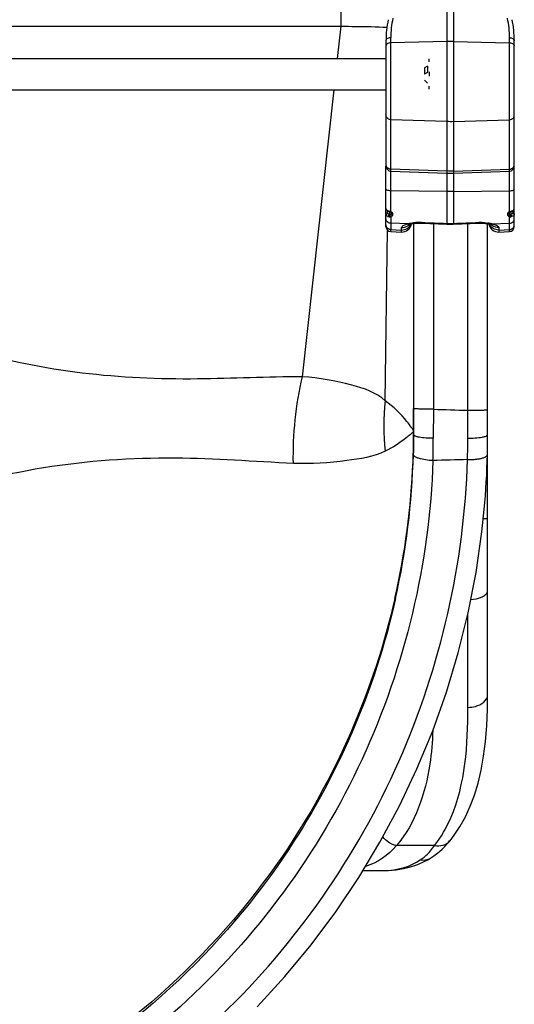
# Model space of a CAD drawing. Units: millimetres. Extents: x 0 to 23780, y 0 to 16820.
# Drawn here: x 10714 to 11215, y 4205 to 5202 of the extents above; entities that cross this region are included whole.
import ezdxf

# ---------------------------------------------------------------- set-up
doc = ezdxf.new("R2010")
doc.units = ezdxf.units.MM
doc.header["$LTSCALE"] = 1307.9
doc.layers.get('0').update_dxf_attribs({"linetype": 'CONTINUOUS'})
doc.layers.add('COMPONENTS', color=7, linetype='CONTINUOUS')
doc.styles.get("Standard").update_dxf_attribs({"font": 'txt', "width": 0.85})
doc.dimstyles.new('DIMSTYLE_1', dxfattribs={"dimtxt": 240, "dimasz": 70, "dimexe": 1.5, "dimexo": 1, "dimgap": 3, "dimtad": 1, "dimtxsty": 'Standard', "dimblk": '_FILLED', "dimblk1": '_FILLED', "dimblk2": '_FILLED', "dimcen": 0.09, "dimazin": 2, "dimtp": 0.01, "dimtm": 0.01, "dimtfac": 1, "dimtofl": 0, "dimtmove": 0, "dimatfit": 3, "dimldrblk": '_FILLED', "dimfxl": 1, "dimtolj": 1, "dimarcsym": 0})

# ---------------------------------------------------------------- blocks, each defined once
blk = doc.blocks.new('_FILLED')
at = {"color": 0, "linetype": 'ByBlock'}
blk.add_solid([(0, 0), (-1, 0.214), (-1, -0.214)], dxfattribs=at)
blk = doc.blocks.new('*D3')
at = {"color": 2, "linetype": 'Continuous', "transparency": 16777216}
for p, q in [((12616.57, 13560.98), (5649.01, 13560.98)), ((5679.01, 13560.98), (5679.01, 8563.29)), ((5679.01, 3565.6), (5679.01, 8563.29)), ((14211.69, 3565.6), (5649.01, 3565.6))]:
    blk.add_line(p, q, dxfattribs=at)
at = {"color": 2, "linetype": 'Continuous', "transparency": 16777216, "xscale": 70, "yscale": 70, "zscale": 70}
for p, rotation in [((5679.01, 13560.98), 90), ((5679.01, 3565.6), 270)]:
    blk.add_blockref('_FILLED', p, dxfattribs=dict(at, rotation=rotation))
at = {"color": 2, "linetype": 'Continuous', "transparency": 16777216, "insert": (5379.01, 8733.62), "char_height": 240, "width": 816, "attachment_point": 2, "rotation": 90, "line_spacing_factor": 0.9}
blk.add_mtext('9995', dxfattribs=at)
blk = doc.blocks.new('*D4')
at = {"color": 2, "linetype": 'Continuous', "transparency": 16777216}
for p, q in [((8937.93, 6160.55), (8937.93, 797.19)), ((15001.41, 3968.31), (15001.41, 797.19)), ((8937.93, 827.19), (11969.67, 827.19)), ((15001.41, 827.19), (11969.67, 827.19))]:
    blk.add_line(p, q, dxfattribs=at)
at = {"color": 2, "linetype": 'Continuous', "transparency": 16777216, "xscale": 70, "yscale": 70, "zscale": 70, "rotation": 180}
blk.add_blockref('_FILLED', (8937.93, 827.19), dxfattribs=at)
at = {"color": 2, "linetype": 'Continuous', "transparency": 16777216, "xscale": 70, "yscale": 70, "zscale": 70}
blk.add_blockref('_FILLED', (15001.41, 827.19), dxfattribs=at)
at = {"color": 2, "linetype": 'Continuous', "transparency": 16777216, "insert": (11830.18, 1127.19), "char_height": 240, "width": 816, "attachment_point": 2, "line_spacing_factor": 0.9}
blk.add_mtext('6063', dxfattribs=at)

msp = doc.modelspace()

# ---------------------------------------------------------------- linework, layer by layer
at = {"color": 7, "linetype": 'Continuous'}
for p, q in [((11126.898, 5154.746), (11123.898, 5153.246)), ((11123.898, 5153.246), (11123.898, 5146.896)), ((11126.898, 5154.746), (11126.898, 5148.396)), ((11128.598, 5159.246), (11128.598, 5162.246)), ((11126.898, 5148.396), (11123.898, 5146.896)), ((11128.598, 5149.06), (11128.598, 5144.732)), ((11126.898, 5137.546), (11123.898, 5140.546)), ((11128.598, 5131.546), (11128.598, 5134.546))]:
    msp.add_line(p, q, dxfattribs=at)
at = {"layer": 'COMPONENTS', "color": 20, "linetype": 'Continuous', "true_color": 0xff5507}
for p, q in [((11153.388, 5741.483), (11153.388, 4995.655)), ((11146.408, 5738.066), (11146.408, 4995.655)), ((11089.723, 5007.746), (11089.723, 5183.72)), ((11210.072, 5007.746), (11210.072, 5183.72)), ((11084.898, 5180.584), (11084.898, 5053.559)), ((11146.408, 5179.888), (11089.723, 5178.578)), ((11153.388, 5179.888), (11210.072, 5178.578)), ((11214.898, 4992.43), (11214.898, 5180.584)), ((11146.408, 5098.718), (11089.723, 5100.63)), ((11153.388, 5098.718), (11210.072, 5100.63)), ((11084.898, 4992.432), (11084.898, 5053.557)), ((11146.408, 5048.621), (11089.723, 5050.533)), ((11089.723, 5048.56), (11146.408, 5046.58)), ((11146.408, 5046.58), (11153.388, 5046.58)), ((11153.388, 5048.621), (11210.072, 5050.533)), ((11153.388, 5046.58), (11210.072, 5048.56)), ((11146.408, 5027.908), (11089.723, 5028.695)), ((11153.388, 5027.908), (11210.072, 5028.695)), ((11085.885, 5006.551), (11086.137, 5006.607)), ((11086.137, 5006.607), (11086.398, 5006.626)), ((11086.398, 5006.626), (11086.398, 5008.499)), ((11087.57, 5007.962), (11088.048, 5007.829)), ((11087.755, 5008.262), (11089.363, 5007.844)), ((11087.966, 5007.866), (11088.048, 5007.829)), ((11088.398, 5004.77), (11088.398, 5007.742)), ((11088.999, 5007.568), (11089.243, 5007.482)), ((11089.363, 5007.844), (11089.723, 5007.746)), ((11089.861, 5007.073), (11089.898, 5007.011)), ((11089.898, 5007.243), (11089.898, 5005.078)), ((11089.9, 5007.009), (11089.898, 5007.034)), ((11089.92, 5006.83), (11089.898, 5007.031)), ((11089.898, 5007.011), (11089.9, 5007.007)), ((11091.345, 5005.845), (11091.092, 5005.869)), ((11091.345, 5005.845), (11091.345, 5003.84)), ((11208.45, 5005.845), (11208.704, 5005.869)), ((11208.45, 5003.84), (11208.45, 5005.845)), ((11209.876, 5006.83), (11209.898, 5007.031)), ((11209.897, 5007.013), (11209.895, 5007.005)), ((11209.898, 5005.078), (11209.898, 5007.031)), ((11210.207, 5007.311), (11210.372, 5007.404)), ((11210.372, 5007.404), (11210.551, 5007.481)), ((11210.625, 5007.894), (11211.508, 5008.121)), ((11211.236, 5007.699), (11211.484, 5007.764)), ((11211.398, 5007.742), (11211.398, 5004.77)), ((11211.484, 5007.764), (11211.747, 5007.829)), ((11211.508, 5008.121), (11212.041, 5008.262)), ((11211.747, 5007.829), (11212.343, 5008.001)), ((11211.83, 5007.866), (11211.747, 5007.829)), ((11212.343, 5008.001), (11212.848, 5008.2)), ((11212.848, 5008.2), (11213.314, 5008.441)), ((11213.314, 5008.441), (11213.735, 5008.726)), ((11213.398, 5008.498), (11213.398, 5006.626)), ((11213.658, 5006.607), (11213.398, 5006.626)), ((11213.911, 5006.551), (11213.658, 5006.607)), ((11214.622, 5009.773), (11214.783, 5010.171)), ((11214.783, 5010.171), (11214.873, 5010.568)), ((11214.873, 5010.568), (11214.898, 5010.91)), ((11089.723, 5002.199), (11089.723, 4989.481)), ((11107.661, 4995.18), (11089.723, 4995.785)), ((11108.969, 4994.808), (11109.528, 4994.937)), ((11109.528, 4994.937), (11109.936, 4995.02)), ((11109.923, 4995.018), (11109.936, 4995.02)), ((11120.889, 4996.02), (11120.888, 4995.957)), ((11120.888, 4995.957), (11146.389, 4995.017)), ((11120.908, 4996.616), (11120.889, 4996.02)), ((11146.408, 4995.655), (11146.389, 4995.017)), ((11146.389, 4995.017), (11147.892, 4994.974)), ((11153.388, 4995.655), (11153.407, 4995.017)), ((11178.888, 4996.616), (11178.907, 4996.02)), ((11178.907, 4996.02), (11178.908, 4995.957)), ((11178.908, 4995.957), (11180.022, 4995.984)), ((11180.022, 4995.984), (11181.452, 4995.976)), ((11187.049, 4995.502), (11188.349, 4995.297)), ((11191.88, 4994.499), (11192.061, 4994.43)), ((11192.134, 4995.18), (11210.072, 4995.785)), ((11210.072, 4989.481), (11210.072, 5002.199)), ((11089.671, 4987.437), (11100.499, 4986.944)), ((11089.723, 4989.481), (11100.664, 4988.983)), ((11100.664, 4988.983), (11100.75, 4991.444)), ((11199.045, 4991.444), (11199.131, 4988.983)), ((11199.131, 4988.983), (11210.072, 4989.481)), ((11199.296, 4986.944), (11210.125, 4987.437))]:
    msp.add_line(p, q, dxfattribs=at)
at = {"layer": 'COMPONENTS', "color": 114, "linetype": 'Continuous', "true_color": 0x00965f}
for p, q in [((11039.529, 5195.268), (11039.529, 5210.259)), ((10536.209, 5195.269), (11039.529, 5195.268)), ((11035.938, 5162.771), (11039.529, 5195.268)), ((11000.325, 4840.502), (11032.429, 5131.021)), ((11112.898, 4995.519), (11112.898, 4781.798)), ((11132.898, 4995.514), (11132.898, 4807.583)), ((11167.898, 4806.497), (11167.898, 4995.551)), ((11187.898, 4518.441), (11187.898, 4995.017)), ((11084.165, 4816.023), (11086.53, 4988.747)), ((11112.898, 4784.519), (11112.895, 4808.281)), ((11112.898, 4784.519), (11112.896, 4806.931)), ((11132.898, 4807.583), (11132.803, 4778.16)), ((11167.814, 4778.274), (11167.898, 4806.497)), ((11167.898, 4505.806), (11167.898, 4600.318)), ((11187.898, 4518.412), (11187.898, 4518.441)), ((11149.781, 4370.832), (11154.001, 4376.418)), ((11134.126, 4365.807), (11095.398, 4365.807)), ((11133.31, 4355.334), (11136.239, 4357.471)), ((11116.185, 4346.439), (11122.219, 4348.965)), ((11130.205, 4353.296), (11130.224, 4353.307)), ((11130.224, 4353.307), (11133.31, 4355.334)), ((11061.523, 4340.524), (11079.772, 4340.524))]:
    msp.add_line(p, q, dxfattribs=at)
at = {"layer": 'COMPONENTS', "color": 118, "linetype": 'Continuous', "true_color": 0x004f21}
for p, q in [((10490.898, 5162.771), (11084.898, 5162.771)), ((10490.898, 5131.021), (11084.898, 5131.021))]:
    msp.add_line(p, q, dxfattribs=at)
at = {"layer": 'COMPONENTS', "color": 20, "linetype": 'Continuous', "true_color": 0xff5507}
for points in [[(11084.898, 5010.92), (11084.904, 5010.749), (11084.971, 5010.32), (11085.114, 5009.899)], [(11084.898, 5005.385), (11084.921, 5005.601), (11084.988, 5005.81), (11085.099, 5006.006), (11085.249, 5006.183), (11085.434, 5006.336), (11085.648, 5006.46), (11085.885, 5006.551)], [(11085.114, 5009.899), (11085.334, 5009.497), (11085.63, 5009.12)], [(11085.63, 5009.12), (11086.015, 5008.762), (11086.483, 5008.441), (11087.002, 5008.176), (11087.57, 5007.962)], [(11087.755, 5002.311), (11087.702, 5002.535), (11087.683, 5002.806), (11087.701, 5003.11), (11087.754, 5003.433), (11087.839, 5003.759), (11087.952, 5004.07), (11088.087, 5004.351), (11088.239, 5004.589), (11088.398, 5004.77)], [(11087.755, 5008.262), (11087.791, 5008.128), (11087.839, 5008.016), (11087.898, 5007.928), (11087.966, 5007.866)], [(11088.049, 5007.829), (11088.203, 5007.792), (11088.405, 5007.74), (11088.608, 5007.686), (11088.808, 5007.628), (11088.999, 5007.568)], [(11089.087, 5004.635), (11089.032, 5004.629), (11088.976, 5004.626), (11088.921, 5004.626), (11088.866, 5004.629), (11088.811, 5004.635), (11088.756, 5004.643), (11088.699, 5004.655), (11088.642, 5004.67), (11088.583, 5004.689), (11088.523, 5004.712), (11088.461, 5004.739), (11088.398, 5004.77)], [(11089.723, 5002.199), (11089.553, 5002.381), (11089.394, 5002.618), (11089.254, 5002.896), (11089.139, 5003.203), (11089.055, 5003.524), (11089.006, 5003.842), (11088.996, 5004.143), (11089.023, 5004.412), (11089.087, 5004.635)], [(11089.526, 5004.732), (11089.479, 5004.717), (11089.428, 5004.702), (11089.373, 5004.687), (11089.313, 5004.673), (11089.244, 5004.659), (11089.169, 5004.646), (11089.087, 5004.635)], [(11089.534, 5007.562), (11089.445, 5007.506), (11089.362, 5007.476), (11089.286, 5007.471), (11089.244, 5007.481)], [(11089.244, 5007.481), (11089.336, 5007.444), (11089.516, 5007.355), (11089.666, 5007.259), (11089.776, 5007.167), (11089.847, 5007.091), (11089.861, 5007.073)], [(11089.898, 5005.078), (11089.896, 5005.048), (11089.889, 5005.018), (11089.879, 5004.988), (11089.863, 5004.958), (11089.843, 5004.929), (11089.819, 5004.901), (11089.791, 5004.874), (11089.759, 5004.849), (11089.724, 5004.825), (11089.688, 5004.804), (11089.651, 5004.784), (11089.611, 5004.766), (11089.569, 5004.748), (11089.526, 5004.732)], [(11089.723, 5007.746), (11089.627, 5007.642), (11089.534, 5007.562)], [(11091.345, 5003.84), (11091.092, 5003.866), (11090.847, 5003.926), (11090.618, 5004.02), (11090.412, 5004.145), (11090.234, 5004.297), (11090.09, 5004.471), (11089.984, 5004.664), (11089.92, 5004.868), (11089.898, 5005.078)], [(11091.092, 5005.869), (11090.847, 5005.927), (11090.618, 5006.017), (11090.412, 5006.137), (11090.234, 5006.282), (11090.09, 5006.45), (11089.984, 5006.634), (11089.92, 5006.83)], [(11208.45, 5003.84), (11208.704, 5003.866), (11208.949, 5003.926), (11209.178, 5004.02), (11209.384, 5004.145), (11209.562, 5004.297), (11209.706, 5004.471), (11209.811, 5004.664), (11209.876, 5004.868), (11209.898, 5005.078)], [(11208.704, 5005.869), (11208.949, 5005.927), (11209.178, 5006.017), (11209.384, 5006.137), (11209.562, 5006.282), (11209.706, 5006.45), (11209.811, 5006.634), (11209.876, 5006.83)], [(11209.898, 5007.011), (11209.902, 5007.021), (11209.927, 5007.062), (11209.981, 5007.128), (11210.074, 5007.215), (11210.207, 5007.311)], [(11210.709, 5004.635), (11210.643, 5004.644), (11210.578, 5004.654), (11210.514, 5004.667), (11210.451, 5004.68), (11210.39, 5004.695), (11210.33, 5004.712), (11210.273, 5004.731), (11210.217, 5004.752), (11210.165, 5004.775), (11210.116, 5004.799), (11210.07, 5004.826), (11210.029, 5004.855), (11209.992, 5004.886), (11209.96, 5004.919), (11209.934, 5004.955), (11209.914, 5004.994), (11209.902, 5005.036), (11209.898, 5005.078)], [(11210.072, 5007.746), (11210.492, 5007.859), (11210.625, 5007.894)], [(11210.072, 5007.746), (11210.169, 5007.642), (11210.262, 5007.562)], [(11210.072, 5002.199), (11210.242, 5002.381), (11210.401, 5002.618), (11210.542, 5002.896), (11210.657, 5003.203), (11210.741, 5003.524), (11210.789, 5003.842), (11210.8, 5004.143), (11210.773, 5004.412), (11210.709, 5004.635)], [(11210.262, 5007.562), (11210.351, 5007.506), (11210.434, 5007.476), (11210.509, 5007.471), (11210.551, 5007.481)], [(11210.552, 5007.481), (11210.655, 5007.519), (11210.763, 5007.557), (11210.876, 5007.593), (11210.993, 5007.63), (11211.113, 5007.665), (11211.236, 5007.699)], [(11211.398, 5004.77), (11211.345, 5004.743), (11211.292, 5004.719), (11211.239, 5004.698), (11211.185, 5004.679), (11211.13, 5004.663), (11211.075, 5004.65), (11211.018, 5004.64), (11210.96, 5004.632), (11210.9, 5004.627), (11210.838, 5004.626), (11210.774, 5004.628), (11210.709, 5004.635)], [(11212.041, 5002.311), (11212.094, 5002.535), (11212.112, 5002.806), (11212.095, 5003.11), (11212.042, 5003.433), (11211.957, 5003.759), (11211.844, 5004.07), (11211.708, 5004.351), (11211.557, 5004.589), (11211.398, 5004.77)], [(11212.041, 5008.262), (11212.004, 5008.128), (11211.956, 5008.016), (11211.898, 5007.928), (11211.83, 5007.866)], [(11213.735, 5008.726), (11214.095, 5009.046), (11214.39, 5009.394), (11214.622, 5009.773)], [(11214.898, 5005.385), (11214.875, 5005.601), (11214.807, 5005.81), (11214.697, 5006.006), (11214.547, 5006.183), (11214.362, 5006.336), (11214.148, 5006.46), (11213.911, 5006.551)], [(11089.723, 5002.199), (11089.566, 5002.172), (11089.408, 5002.15), (11089.25, 5002.136), (11089.093, 5002.127), (11088.936, 5002.125), (11088.777, 5002.13), (11088.616, 5002.141), (11088.453, 5002.158), (11088.285, 5002.184), (11088.112, 5002.217), (11087.935, 5002.26), (11087.755, 5002.311)], [(11107.782, 4994.465), (11107.703, 4994.421), (11107.662, 4994.399), (11107.724, 4994.426), (11107.892, 4994.491), (11108.155, 4994.58), (11108.513, 4994.688), (11108.969, 4994.808)], [(11109.923, 4995.018), (11111.241, 4995.262), (11112.527, 4995.469)], [(11112.527, 4995.469), (11113.861, 4995.65), (11115.241, 4995.797), (11116.657, 4995.906), (11118.09, 4995.97)], [(11118.09, 4995.97), (11119.518, 4995.986), (11120.888, 4995.957)], [(11147.892, 4994.974), (11149.165, 4994.956), (11150.439, 4994.954), (11151.712, 4994.97), (11152.985, 4995.003), (11178.908, 4995.957)], [(11181.452, 4995.976), (11182.891, 4995.92), (11184.314, 4995.819), (11185.703, 4995.677), (11187.049, 4995.502)], [(11188.349, 4995.297), (11189.593, 4995.072), (11189.875, 4995.017)], [(11189.86, 4995.02), (11190.159, 4994.96), (11190.743, 4994.828), (11191.223, 4994.704)], [(11191.223, 4994.704), (11191.601, 4994.593), (11191.88, 4994.499)], [(11212.041, 5002.311), (11211.891, 5002.267), (11211.739, 5002.229), (11211.585, 5002.197), (11211.432, 5002.171), (11211.276, 5002.15), (11211.118, 5002.136), (11210.955, 5002.127), (11210.79, 5002.125), (11210.619, 5002.131), (11210.442, 5002.145), (11210.259, 5002.168), (11210.072, 5002.199)]]:
    msp.add_lwpolyline(points, dxfattribs=at)
at = {"layer": 'COMPONENTS', "color": 114, "linetype": 'Continuous', "true_color": 0x00965f}
for points in [[(11034.061, 4298.918), (11057.306, 4333.517), (11078.793, 4369.218), (11098.468, 4405.932), (11116.285, 4443.568), (11132.2, 4482.033), (11146.176, 4521.234), (11158.179, 4561.076), (11168.18, 4601.458), (11176.156, 4642.288), (11182.087, 4683.471), (11184.464, 4706.16)], [(11154.001, 4376.418), (11159.92, 4385.381), (11165.339, 4395.116), (11170.216, 4405.643), (11174.521, 4416.986), (11178.234, 4429.183), (11181.339, 4442.248), (11183.832, 4456.214), (11185.721, 4471.152), (11187.014, 4487.106), (11187.727, 4504.087), (11187.898, 4518.413)], [(11136.239, 4357.471), (11139.081, 4359.763), (11141.83, 4362.209), (11144.476, 4364.802), (11147.015, 4367.538), (11149.448, 4370.417), (11149.781, 4370.832)], [(11079.633, 4340.524), (11087.433, 4340.737), (11095.358, 4341.455), (11102.775, 4342.659), (11109.707, 4344.327), (11116.185, 4346.439)], [(11122.219, 4348.965), (11127.807, 4351.863), (11130.205, 4353.296)], [(10954.358, 4202.58), (10982.524, 4233.368), (11009.113, 4265.508), (11034.061, 4298.918)]]:
    msp.add_lwpolyline(points, dxfattribs=at)
at = {"layer": 'COMPONENTS', "color": 20, "linetype": 'Continuous', "true_color": 0xff5507}
for centre, radius, start, end in [((11179.2, 5183.682), 89.477, 167.317259, 179.975414), ((11120.596, 5183.682), 89.476, 0.024569, 12.682758), ((11184.898, 5180.584), 100, 167.692961, 180), ((11114.898, 5180.584), 100, 0, 12.307039), ((11089.891, 5176.196), 7.526, 91.27704, 96.130071), ((11209.905, 5176.196), 7.526, 83.870016, 88.723005), ((11089.353, 5055.363), 4.455, 180.050248, 187.999687), ((11089.898, 5053.557), 5, 180, 268), ((11209.898, 5053.557), 5, 272, 360), ((11210.442, 5055.363), 4.455, 352.000313, 359.949752), ((11088.629, 5004.928), 3.023, 65.187309, 68.773492), ((11088.796, 5005.149), 2.745, 43.488012, 49.551326), ((11089.627, 5005.707), 1.737, 19.676578, 24.622908), ((11089.814, 5005.773), 1.539, 14.089823, 19.686895), ((11090.001, 5005.82), 1.346, 7.638491, 14.102585), ((11210.004, 5016.76), 8.728, 289.080122, 290.506886), ((11211.928, 5006.627), 1.47, 353.495967, 359.970974), ((11089.353, 4994.312), 4.455, 180.050248, 187.99968), ((11100.954, 4996.934), 10, 267.394276, 349.872139), ((11101.355, 5001.318), 9.819, 304.456038, 317.611003), ((11114.075, 4962.491), 33.312, 101.100175, 101.69143), ((11121.356, 4939.117), 57.711, 101.204744, 103.727484), ((11109.126, 4999.181), 4.238, 270.966719, 280.848367), ((11120.01, 4945.881), 50.815, 97.996719, 101.197074), ((11119.324, 4950.848), 45.801, 92.124145, 98.011892), ((11119.257, 4952.125), 44.522, 87.875652, 92.099149), ((11180.542, 4952.228), 44.419, 88.268707, 92.133944), ((11179.724, 4945.562), 51.14, 79.23658, 80.903962), ((11198.842, 4996.934), 10, 190.128386, 272.605702), ((11179.076, 4942.156), 54.606, 77.685053, 79.235107), ((11190.67, 4999.181), 4.239, 259.188033, 269.032315), ((11177.955, 4937.037), 59.847, 76.29453, 77.682192), ((11198.441, 5001.318), 9.819, 222.381147, 235.544311), ((11186.034, 4964.025), 31.746, 77.129591, 78.920437), ((11210.442, 4994.312), 4.455, 352.000313, 359.949752), ((11089.898, 4992.432), 5, 180, 267.394302), ((10817.051, 4993.438), 272.701, 359.031381, 359.168672), ((10989.589, 4995.399), 111.26, 356.167793, 356.694347), ((11482.853, 4993.44), 272.81, 180.831383, 180.9686), ((11209.898, 4992.432), 5, 272.605717, 360)]:
    msp.add_arc(centre, radius, start, end, dxfattribs=at)
at = {"layer": 'COMPONENTS', "color": 114, "linetype": 'Continuous', "true_color": 0x00965f}
for centre, radius, start, end in [((11323.099, 4790.35), 240.31, 173.867069, 186.032197), ((11575.36, 18504.702), 13704.263, 268.1498027, 268.2962037), ((10355.284, 4784.52), 757.614, 359.794175, 359.999953), ((11095.797, 4799.527), 22.437, 307.683453, 308.5479), ((10354.286, 4784.527), 758.612, 358.302978, 359.7939), ((10169.556, 4781.254), 963.251, 358.477537, 359.815957), ((10351.892, 4784.754), 761.013, 347.199376, 357.742585), ((10351.845, 4781.982), 761.058, 347.404083, 358.500128), ((10353.437, 4784.55), 759.461, 357.75336, 358.303174), ((10353.522, 4781.79), 834.377, 354.800697, 358.629077), ((11178.535, 4807.245), 110.503, 272.434255, 273.417877), ((11080.422, 4404.228), 66.032, 318.719052, 324.419409), ((11088.435, 4396.532), 54.902, 304.654738, 309.668867), ((11079.835, 4444.739), 104.215, 269.962687, 273.165988)]:
    msp.add_arc(centre, radius, start, end, dxfattribs=at)
for points, knots in [([(11039.529, 5195.268), (11044.398, 5195.268), (11059.838, 5194.879), (11075.321, 5195.102), (11085.86, 5194.182)], [0, 0, 0, 0, 0.3151873, 1, 1, 1, 1]), ([(11000.325, 4840.502), (10964.904, 4840.4), (10890.549, 4836.428), (10776.916, 4841.046), (10664.57, 4864.076), (10592.365, 4889.229), (10560.645, 4907.681)], [0, 0, 0, 0, 0.2361995, 0.4965671, 0.755288, 1, 1, 1, 1]), ([(11132.468, 4755.662), (11129.096, 4652.176), (11079.831, 4444.011), (10890.288, 4186.822), (10614.617, 4022.815), (10295.909, 3978.608), (9983.83, 4061.23), (9726.951, 4258.4), (9565.162, 4539.23), (9537.578, 4754.91), (9544.829, 4860.191)], [0, 0, 0, 0, 0.1237289, 0.2477197, 0.3720922, 0.4969256, 0.6222234, 0.7479187, 0.8738935, 1, 1, 1, 1]), ([(11084.165, 4816.023), (11075.156, 4824.668), (11045.643, 4834.153), (11017.157, 4839.157), (11000.325, 4840.502)], [0, 0, 0, 0, 0.4250922, 1, 1, 1, 1]), ([(11110.387, 4789.492), (11108.99, 4791.39), (11101.732, 4801.525), (11092.305, 4810.034), (11084.165, 4816.023)], [0, 0, 0, 0, 0.1891048, 1, 1, 1, 1]), ([(11115.578, 4807.932), (11114.911, 4807.973), (11114.315, 4808.201), (11112.898, 4808.046), (11112.898, 4808.281)], [0, 0, 0, 0, 0.7396677, 1, 1, 1, 1]), ([(11118.377, 4807.801), (11117.874, 4807.82), (11116.941, 4807.858), (11116.008, 4807.906), (11115.578, 4807.932)], [0, 0, 0, 0, 0.5389826, 1, 1, 1, 1]), ([(11182.418, 4806.715), (11182.922, 4806.734), (11183.855, 4806.772), (11184.788, 4806.82), (11185.218, 4806.846)], [0, 0, 0, 0, 0.5389826, 1, 1, 1, 1]), ([(11185.218, 4806.846), (11185.885, 4806.887), (11186.481, 4807.115), (11187.898, 4806.96), (11187.898, 4807.195)], [0, 0, 0, 0, 0.7396678, 1, 1, 1, 1]), ([(11112.898, 4784.52), (11112.898, 4784.205), (11111.014, 4783.938), (11110.584, 4782.621), (11109.779, 4781.979)], [0, 0, 0, 0, 0.2339145, 1, 1, 1, 1]), ([(11111.645, 4787.756), (11111.46, 4788.034), (11111.042, 4788.614), (11110.613, 4789.185), (11110.387, 4789.492)], [0, 0, 0, 0, 0.467018, 1, 1, 1, 1]), ([(11112.788, 4784.979), (11112.696, 4785.479), (11112.433, 4786.462), (11111.922, 4787.341), (11111.645, 4787.756)], [0, 0, 0, 0, 0.504448, 1, 1, 1, 1]), ([(11112.898, 4784.519), (11112.898, 4784.509), (11112.657, 4784.47), (11112.817, 4784.822), (11112.788, 4784.979)], [0, 0, 0, 0, 0.0595033, 1, 1, 1, 1]), ([(11109.513, 4781.77), (11108.132, 4780.703), (11100.19, 4774.417), (11091.63, 4768.83), (11084.12, 4765.096)], [0, 0, 0, 0, 0.1722965, 1, 1, 1, 1]), ([(11115.562, 4779.984), (11114.872, 4780.202), (11113.867, 4780.518), (11112.898, 4781.412), (11112.898, 4781.798)], [0, 0, 0, 0, 0.6523107, 1, 1, 1, 1]), ([(11118.374, 4779.297), (11117.866, 4779.395), (11116.922, 4779.596), (11115.989, 4779.849), (11115.562, 4779.984)], [0, 0, 0, 0, 0.5359322, 1, 1, 1, 1]), ([(11182.416, 4779.372), (11182.919, 4779.466), (11183.855, 4779.659), (11184.78, 4779.9), (11185.204, 4780.029)], [0, 0, 0, 0, 0.5356329, 1, 1, 1, 1]), ([(11185.204, 4780.029), (11185.9, 4780.24), (11186.9, 4780.54), (11187.898, 4781.412), (11187.898, 4781.792)], [0, 0, 0, 0, 0.6565724, 1, 1, 1, 1]), ([(9508.703, 4768.092), (9513.299, 4661.853), (9563.69, 4449.1), (9751.61, 4182.731), (10024.701, 4005.282), (10343.328, 3942.726), (10661.248, 4003.608), (10932.235, 4178.956), (11116.81, 4442.289), (11164.384, 4652.23), (11167.517, 4756.618)], [0, 0, 0, 0, 0.126081, 0.2520054, 0.377646, 0.5029045, 0.6277297, 0.7521327, 0.8761761, 1, 1, 1, 1]), ([(11084.12, 4765.096), (11072.173, 4759.201), (11040.383, 4754.456), (11009.211, 4751.868), (10991.157, 4752.721)], [0, 0, 0, 0, 0.4243373, 1, 1, 1, 1]), ([(10991.157, 4752.721), (10951.344, 4754.572), (10867.026, 4761.134), (10736.846, 4752.136), (10605.624, 4718.353), (10520.597, 4687.175), (10476.664, 4676.532)], [0, 0, 0, 0, 0.2278676, 0.4831996, 0.741556, 1, 1, 1, 1]), ([(11112.798, 4761.289), (11112.745, 4761.414), (11112.664, 4761.667), (11112.639, 4761.932), (11112.642, 4762.061)], [0, 0, 0, 0, 0.5116728, 1, 1, 1, 1]), ([(11115.249, 4759.052), (11114.684, 4759.358), (11113.733, 4759.961), (11112.983, 4760.849), (11112.798, 4761.289)], [0, 0, 0, 0, 0.5735092, 1, 1, 1, 1]), ([(11117.955, 4757.897), (11117.462, 4758.066), (11116.543, 4758.413), (11115.654, 4758.832), (11115.249, 4759.052)], [0, 0, 0, 0, 0.530288, 1, 1, 1, 1]), ([(11167.517, 4756.618), (11168.816, 4756.587), (11171.376, 4756.597), (11173.933, 4756.75), (11175.186, 4756.867)], [0, 0, 0, 0, 0.5079061, 1, 1, 1, 1]), ([(11175.186, 4756.867), (11176.408, 4756.981), (11178.7, 4757.27), (11180.963, 4757.741), (11182.006, 4758.023)], [0, 0, 0, 0, 0.5316231, 1, 1, 1, 1]), ([(11182.006, 4758.023), (11182.535, 4758.166), (11183.52, 4758.466), (11184.479, 4758.844), (11184.916, 4759.047)], [0, 0, 0, 0, 0.5320228, 1, 1, 1, 1]), ([(11184.916, 4759.047), (11185.65, 4759.386), (11186.853, 4760.019), (11187.649, 4761.288), (11187.66, 4761.827)], [0, 0, 0, 0, 0.5994402, 1, 1, 1, 1]), ([(11185.123, 4696.939), (11185.807, 4696.981), (11186.422, 4697.23), (11187.898, 4697.037), (11187.898, 4697.286)], [0, 0, 0, 0, 0.7334812, 1, 1, 1, 1]), ([(11182.37, 4617.701), (11183.006, 4618.009), (11184.181, 4618.658), (11185.261, 4619.459), (11185.733, 4619.879)], [0, 0, 0, 0, 0.5281626, 1, 1, 1, 1]), ([(11185.733, 4619.879), (11186.356, 4620.433), (11187.397, 4621.577), (11187.898, 4623.095), (11187.898, 4623.783)], [0, 0, 0, 0, 0.5481444, 1, 1, 1, 1]), ([(11167.898, 4505.806), (11170.469, 4505.806), (11178.346, 4506.463), (11187.898, 4512.778), (11187.898, 4518.441)], [0, 0, 0, 0, 0.3122417, 1, 1, 1, 1]), ([(11134.126, 4365.807), (11140.719, 4374.379), (11164.963, 4417.207), (11167.898, 4468.034), (11167.898, 4505.806)], [0, 0, 0, 0, 0.2225785, 1, 1, 1, 1]), ([(11132.399, 4482.517), (11131.88, 4471.049), (11128.644, 4430.278), (11114.812, 4388.281), (11095.398, 4365.807)], [0, 0, 0, 0, 0.2787843, 1, 1, 1, 1]), ([(10981.211, 4354.281), (10911.369, 4251.59), (10716.645, 4077.903), (10338.159, 3987.79), (9959.813, 4084.937), (9765.819, 4262.433), (9695.877, 4367.029)], [0, 0, 0, 0, 0.2483329, 0.4977734, 0.7483962, 1, 1, 1, 1]), ([(10980.021, 4355.302), (10910.091, 4253.097), (10715.618, 4080.348), (10338.24, 3990.739), (9960.98, 4087.287), (9767.202, 4263.801), (9697.153, 4367.892)], [0, 0, 0, 0, 0.2483374, 0.4977794, 0.7484002, 1, 1, 1, 1])]:
    msp.add_open_spline(points, degree=3, knots=knots, dxfattribs=at)
at = {"layer": 'COMPONENTS', "color": 20, "linetype": 'Continuous', "true_color": 0xff5507}
for points in [[(11089.087, 5183.679), (11087.966, 5183.559), (11086.787, 5183.207), (11085.921, 5182.484)], [(11210.708, 5183.679), (11211.832, 5183.559), (11213.013, 5183.205), (11213.879, 5182.48)], [(11089.723, 5178.578), (11088.375, 5178.547), (11086.905, 5178.155), (11085.899, 5177.256)], [(11153.388, 5179.888), (11151.067, 5179.941), (11148.737, 5179.995), (11146.423, 5179.808)], [(11210.072, 5178.578), (11211.421, 5178.547), (11212.891, 5178.155), (11213.897, 5177.256)], [(11089.723, 5100.63), (11088.291, 5100.678), (11086.757, 5101.434), (11085.889, 5102.574)], [(11153.388, 5098.718), (11151.067, 5098.64), (11148.729, 5098.562), (11146.423, 5098.834)], [(11210.072, 5100.63), (11211.504, 5100.678), (11213.039, 5101.434), (11213.907, 5102.574)], [(11089.723, 5050.533), (11088.291, 5050.581), (11086.757, 5051.337), (11085.889, 5052.477)], [(11153.388, 5048.621), (11151.067, 5048.542), (11148.729, 5048.465), (11146.423, 5048.737)], [(11210.072, 5050.533), (11211.504, 5050.581), (11213.039, 5051.337), (11213.907, 5052.477)], [(11089.723, 5028.695), (11088.421, 5028.713), (11087.046, 5028.874), (11085.899, 5029.49)], [(11153.388, 5027.908), (11151.066, 5027.876), (11148.742, 5027.843), (11146.423, 5027.956)], [(11210.072, 5028.695), (11211.374, 5028.713), (11212.75, 5028.874), (11213.897, 5029.49)], [(11089.723, 4995.785), (11088.291, 4995.833), (11086.757, 4996.589), (11085.889, 4997.729)], [(11100.664, 4988.983), (11104.468, 4988.846), (11108.887, 4991.554), (11110.319, 4995.081)], [(11120.908, 4996.616), (11129.408, 4996.295), (11137.908, 4995.975), (11146.408, 4995.655)], [(11146.408, 4995.655), (11148.728, 4995.569), (11151.069, 4995.484), (11153.371, 4995.783)], [(11153.388, 4995.655), (11161.888, 4995.975), (11170.388, 4996.295), (11178.888, 4996.616)], [(11181.884, 4996.627), (11183.867, 4996.567), (11185.85, 4996.372), (11187.809, 4996.058)], [(11199.131, 4988.983), (11195.327, 4988.846), (11190.907, 4991.555), (11189.476, 4995.083)], [(11210.072, 4995.785), (11211.504, 4995.833), (11213.039, 4996.589), (11213.907, 4997.729)], [(11089.723, 4989.481), (11088.291, 4989.529), (11086.757, 4990.285), (11085.889, 4991.425)], [(11100.75, 4991.444), (11102.886, 4991.367), (11105.149, 4992.012), (11106.91, 4993.222)], [(11199.045, 4991.444), (11196.91, 4991.367), (11194.647, 4992.012), (11192.886, 4993.222)], [(11210.072, 4989.481), (11211.504, 4989.529), (11213.039, 4990.285), (11213.907, 4991.425)]]:
    msp.add_open_spline(points, degree=3, dxfattribs=at)
for points, knots in [([(11085.921, 5182.484), (11085.618, 5182.232), (11085.117, 5181.667), (11084.898, 5180.927), (11084.898, 5180.584)], [0, 0, 0, 0, 0.5345776, 1, 1, 1, 1]), ([(11085.899, 5177.256), (11085.6, 5176.989), (11085.107, 5176.39), (11084.898, 5175.629), (11084.898, 5175.273)], [0, 0, 0, 0, 0.5297491, 1, 1, 1, 1]), ([(11213.879, 5182.48), (11214.18, 5182.228), (11214.68, 5181.664), (11214.898, 5180.926), (11214.898, 5180.584)], [0, 0, 0, 0, 0.5344787, 1, 1, 1, 1]), ([(11213.897, 5177.256), (11214.196, 5176.989), (11214.689, 5176.39), (11214.898, 5175.629), (11214.898, 5175.273)], [0, 0, 0, 0, 0.5297491, 1, 1, 1, 1]), ([(11085.889, 5102.574), (11085.574, 5102.988), (11085.081, 5103.913), (11084.898, 5104.948), (11084.898, 5105.457)], [0, 0, 0, 0, 0.5055674, 1, 1, 1, 1]), ([(11213.907, 5102.574), (11214.222, 5102.988), (11214.715, 5103.913), (11214.898, 5104.948), (11214.898, 5105.457)], [0, 0, 0, 0, 0.5055674, 1, 1, 1, 1]), ([(11085.889, 5052.477), (11085.637, 5052.807), (11085.221, 5053.532), (11084.998, 5054.337), (11084.941, 5054.743)], [0, 0, 0, 0, 0.5037118, 1, 1, 1, 1]), ([(11213.907, 5052.477), (11214.159, 5052.807), (11214.574, 5053.532), (11214.798, 5054.337), (11214.854, 5054.743)], [0, 0, 0, 0, 0.5037118, 1, 1, 1, 1]), ([(11084.915, 5030.524), (11084.909, 5030.55), (11084.901, 5030.602), (11084.898, 5030.655), (11084.898, 5030.681)], [0, 0, 0, 0, 0.5033712, 1, 1, 1, 1]), ([(11085.899, 5029.49), (11085.654, 5029.621), (11085.244, 5029.892), (11084.958, 5030.32), (11084.915, 5030.524)], [0, 0, 0, 0, 0.5723998, 1, 1, 1, 1]), ([(11213.897, 5029.49), (11214.142, 5029.621), (11214.552, 5029.892), (11214.838, 5030.32), (11214.881, 5030.524)], [0, 0, 0, 0, 0.5723998, 1, 1, 1, 1]), ([(11214.881, 5030.524), (11214.887, 5030.55), (11214.895, 5030.602), (11214.898, 5030.655), (11214.898, 5030.681)], [0, 0, 0, 0, 0.5033712, 1, 1, 1, 1]), ([(11084.898, 5010.917), (11084.898, 5010.69), (11084.931, 5010.221), (11085.103, 5009.771), (11085.239, 5009.574)], [0, 0, 0, 0, 0.4864815, 1, 1, 1, 1]), ([(11085.771, 5003.247), (11085.518, 5003.448), (11084.979, 5004.068), (11085.437, 5004.788), (11085.699, 5005.04)], [0, 0, 0, 0, 0.4704891, 1, 1, 1, 1]), ([(11085.239, 5009.574), (11085.308, 5009.475), (11085.477, 5009.285), (11085.69, 5009.145), (11085.808, 5009.086)], [0, 0, 0, 0, 0.4777992, 1, 1, 1, 1]), ([(11085.808, 5009.086), (11086.03, 5008.975), (11086.609, 5008.829), (11087.197, 5008.854), (11087.531, 5008.893)], [0, 0, 0, 0, 0.4246557, 1, 1, 1, 1]), ([(11088.398, 5004.77), (11087.873, 5004.911), (11087.007, 5005.143), (11086.375, 5006.142), (11086.513, 5006.48)], [0, 0, 0, 0, 0.5982723, 1, 1, 1, 1]), ([(11086.513, 5006.48), (11086.522, 5006.501), (11086.541, 5006.543), (11086.564, 5006.583), (11086.576, 5006.603)], [0, 0, 0, 0, 0.4885764, 1, 1, 1, 1]), ([(11091.345, 5003.84), (11091.345, 5003.489), (11090.911, 5002.702), (11090.16, 5002.328), (11089.723, 5002.199)], [0, 0, 0, 0, 0.4355456, 1, 1, 1, 1]), ([(11089.897, 5007.672), (11090.022, 5007.614), (11090.259, 5007.484), (11090.476, 5007.324), (11090.577, 5007.238)], [0, 0, 0, 0, 0.5103881, 1, 1, 1, 1]), ([(11090.787, 5007.038), (11090.875, 5006.945), (11091.032, 5006.754), (11091.157, 5006.539), (11091.206, 5006.43)], [0, 0, 0, 0, 0.5174561, 1, 1, 1, 1]), ([(11091.335, 5005.999), (11091.338, 5005.973), (11091.344, 5005.922), (11091.345, 5005.87), (11091.345, 5005.845)], [0, 0, 0, 0, 0.5045418, 1, 1, 1, 1]), ([(11208.45, 5005.845), (11208.45, 5006.033), (11208.555, 5006.438), (11208.782, 5006.779), (11208.923, 5006.944)], [0, 0, 0, 0, 0.4646, 1, 1, 1, 1]), ([(11210.072, 5002.199), (11209.635, 5002.328), (11208.885, 5002.702), (11208.45, 5003.489), (11208.45, 5003.84)], [0, 0, 0, 0, 0.5644521, 1, 1, 1, 1]), ([(11208.923, 5006.944), (11209.071, 5007.115), (11209.425, 5007.433), (11209.844, 5007.657), (11210.072, 5007.746)], [0, 0, 0, 0, 0.4804707, 1, 1, 1, 1]), ([(11212.567, 5005.218), (11212.403, 5005.117), (11212.014, 5004.947), (11211.597, 5004.877), (11211.371, 5004.861)], [0, 0, 0, 0, 0.4591468, 1, 1, 1, 1]), ([(11212.041, 5008.262), (11212.176, 5008.299), (11212.45, 5008.377), (11212.721, 5008.464), (11212.857, 5008.512)], [0, 0, 0, 0, 0.4923526, 1, 1, 1, 1]), ([(11213.388, 5006.46), (11213.362, 5006.225), (11213.183, 5005.727), (11212.798, 5005.362), (11212.567, 5005.218)], [0, 0, 0, 0, 0.4655637, 1, 1, 1, 1]), ([(11213.062, 5008.585), (11213.242, 5008.653), (11213.579, 5008.792), (11213.899, 5008.971), (11214.039, 5009.071)], [0, 0, 0, 0, 0.5273982, 1, 1, 1, 1]), ([(11214.039, 5009.071), (11214.252, 5009.223), (11214.744, 5009.763), (11214.221, 5010.319), (11213.969, 5010.512)], [0, 0, 0, 0, 0.4522185, 1, 1, 1, 1]), ([(11214.627, 5003.997), (11214.56, 5003.854), (11214.391, 5003.575), (11214.154, 5003.35), (11214.021, 5003.254)], [0, 0, 0, 0, 0.4904887, 1, 1, 1, 1]), ([(11214.898, 5005.385), (11214.898, 5005.153), (11214.864, 5004.678), (11214.731, 5004.216), (11214.627, 5003.997)], [0, 0, 0, 0, 0.4893065, 1, 1, 1, 1]), ([(11085.889, 4997.729), (11085.574, 4998.143), (11085.081, 4999.068), (11084.898, 5000.103), (11084.898, 5000.612)], [0, 0, 0, 0, 0.5055674, 1, 1, 1, 1]), ([(11085.889, 4991.425), (11085.637, 4991.756), (11085.221, 4992.481), (11084.998, 4993.286), (11084.941, 4993.692)], [0, 0, 0, 0, 0.5037118, 1, 1, 1, 1]), ([(11087.755, 5002.311), (11087.394, 5002.424), (11086.704, 5002.675), (11086.049, 5003.025), (11085.771, 5003.247)], [0, 0, 0, 0, 0.5155564, 1, 1, 1, 1]), ([(11100.75, 4991.444), (11100.764, 4991.831), (11102.135, 4994.27), (11105.155, 4994.663), (11107.324, 4995.112)], [0, 0, 0, 0, 0.1487437, 1, 1, 1, 1]), ([(11107.661, 4995.18), (11107.912, 4995.098), (11108.42, 4994.975), (11108.941, 4994.938), (11109.197, 4994.943)], [0, 0, 0, 0, 0.5073806, 1, 1, 1, 1]), ([(11192.134, 4995.18), (11191.884, 4995.098), (11191.376, 4994.975), (11190.855, 4994.938), (11190.599, 4994.943)], [0, 0, 0, 0, 0.5073816, 1, 1, 1, 1]), ([(11193.105, 4994.974), (11193.953, 4994.78), (11196.031, 4994.203), (11198.993, 4992.922), (11199.045, 4991.444)], [0, 0, 0, 0, 0.3702642, 1, 1, 1, 1]), ([(11212.572, 5002.85), (11212.504, 5002.85), (11212.364, 5002.853), (11212.224, 5002.863), (11212.152, 5002.869)], [0, 0, 0, 0, 0.4861, 1, 1, 1, 1]), ([(11214.021, 5003.254), (11213.837, 5003.122), (11213.365, 5002.905), (11212.853, 5002.851), (11212.572, 5002.85)], [0, 0, 0, 0, 0.4468332, 1, 1, 1, 1]), ([(11213.907, 4997.729), (11214.222, 4998.143), (11214.715, 4999.068), (11214.898, 5000.103), (11214.898, 5000.612)], [0, 0, 0, 0, 0.5055674, 1, 1, 1, 1]), ([(11213.907, 4991.425), (11214.159, 4991.756), (11214.574, 4992.481), (11214.798, 4993.286), (11214.854, 4993.692)], [0, 0, 0, 0, 0.5037118, 1, 1, 1, 1]), ([(11089.671, 4987.437), (11089.787, 4987.431), (11089.544, 4988.199), (11089.707, 4988.48), (11089.713, 4988.828)], [0, 0, 0, 0, 0.2506641, 1, 1, 1, 1]), ([(11100.499, 4986.944), (11100.585, 4986.94), (11100.468, 4987.497), (11100.583, 4987.708), (11100.601, 4987.963)], [0, 0, 0, 0, 0.2523121, 1, 1, 1, 1]), ([(11199.131, 4988.983), (11199.159, 4988.509), (11199.223, 4987.841), (11199.235, 4987.158), (11199.287, 4986.964)], [0, 0, 0, 0, 0.703239, 1, 1, 1, 1]), ([(11199.287, 4986.964), (11199.288, 4986.959), (11199.29, 4986.953), (11199.294, 4986.944), (11199.296, 4986.944)], [0, 0, 0, 0, 0.6999928, 1, 1, 1, 1]), ([(11210.125, 4987.437), (11210.009, 4987.431), (11210.251, 4988.199), (11210.089, 4988.48), (11210.083, 4988.828)], [0, 0, 0, 0, 0.2506473, 1, 1, 1, 1])]:
    msp.add_open_spline(points, degree=3, knots=knots, dxfattribs=at)
at = {"layer": 'COMPONENTS', "color": 114, "linetype": 'Continuous', "true_color": 0x00965f}
for points in [[(10991.157, 4752.721), (10990.432, 4782.131), (10993.686, 4811.841), (11000.325, 4840.502)], [(11132.898, 4807.583), (11128.057, 4807.583), (11123.215, 4807.623), (11118.377, 4807.801)], [(11167.898, 4806.497), (11172.739, 4806.497), (11177.581, 4806.537), (11182.418, 4806.715)], [(11112.898, 4781.798), (11112.898, 4775.305), (11112.911, 4768.805), (11112.527, 4762.323)], [(11132.803, 4778.16), (11127.978, 4778.164), (11123.112, 4778.387), (11118.374, 4779.297)], [(11167.517, 4756.618), (11167.694, 4763.843), (11167.861, 4771.074), (11167.708, 4778.3)], [(11167.814, 4778.274), (11172.695, 4778.271), (11177.617, 4778.481), (11182.416, 4779.372)], [(11187.66, 4761.827), (11187.819, 4768.488), (11187.968, 4775.154), (11187.789, 4781.814)], [(11132.468, 4755.662), (11127.575, 4755.79), (11122.585, 4756.311), (11117.955, 4757.897)], [(11167.517, 4756.618), (11155.833, 4756.31), (11144.15, 4755.992), (11132.468, 4755.662)], [(11093.991, 4616.144), (11072.95, 4523.622), (11033.601, 4433.611), (10980.021, 4355.302)], [(11094.586, 4616.015), (11073.831, 4523.23), (11034.681, 4432.899), (10981.211, 4354.281)], [(11170.525, 4614.994), (11174.568, 4615.231), (11178.724, 4615.937), (11182.37, 4617.701)], [(11095.398, 4365.807), (11087.496, 4355.995), (11076.087, 4348.419), (11064.054, 4344.688)], [(11095.398, 4365.807), (11090.081, 4366.934), (11084.994, 4370.309), (11081.675, 4374.613)], [(11134.126, 4365.807), (11139.48, 4364.797), (11146.38, 4366.542), (11149.661, 4370.891)], [(11123.481, 4354.272), (11125.832, 4356.221), (11128.027, 4358.371), (11130.044, 4360.663)], [(11085.591, 4340.683), (11097.472, 4341.349), (11109.873, 4344.592), (11119.654, 4351.37)], [(11119.654, 4351.37), (11123.18, 4350.772), (11127.19, 4351.371), (11130.213, 4353.284)]]:
    msp.add_open_spline(points, degree=3, dxfattribs=at)

# ---------------------------------------------------------------- dimensions: what is measured, and where the dimension line sits
at = {"color": 2, "linetype": 'Continuous'}
dim = msp.add_linear_dim(base=(5679.006, 3565.598), p1=(12617.573, 13560.982), p2=(14212.687, 3565.598), angle=270, dimstyle='DIMSTYLE_1', dxfattribs=at)
dim.commit()
dim.dimension.update_dxf_attribs({"geometry": '*D3', "text_midpoint": (5679.006, 8739.994), "dimtype": 160})
dim = msp.add_linear_dim(base=(15001.414, 827.185), p1=(8937.933, 6161.546), p2=(15001.414, 3969.313), dimstyle='DIMSTYLE_1', dxfattribs=at)
dim.commit()
dim.dimension.update_dxf_attribs({"geometry": '*D4', "text_midpoint": (11836.559, 827.185), "dimtype": 160})

doc.saveas('drawing.dxf')
